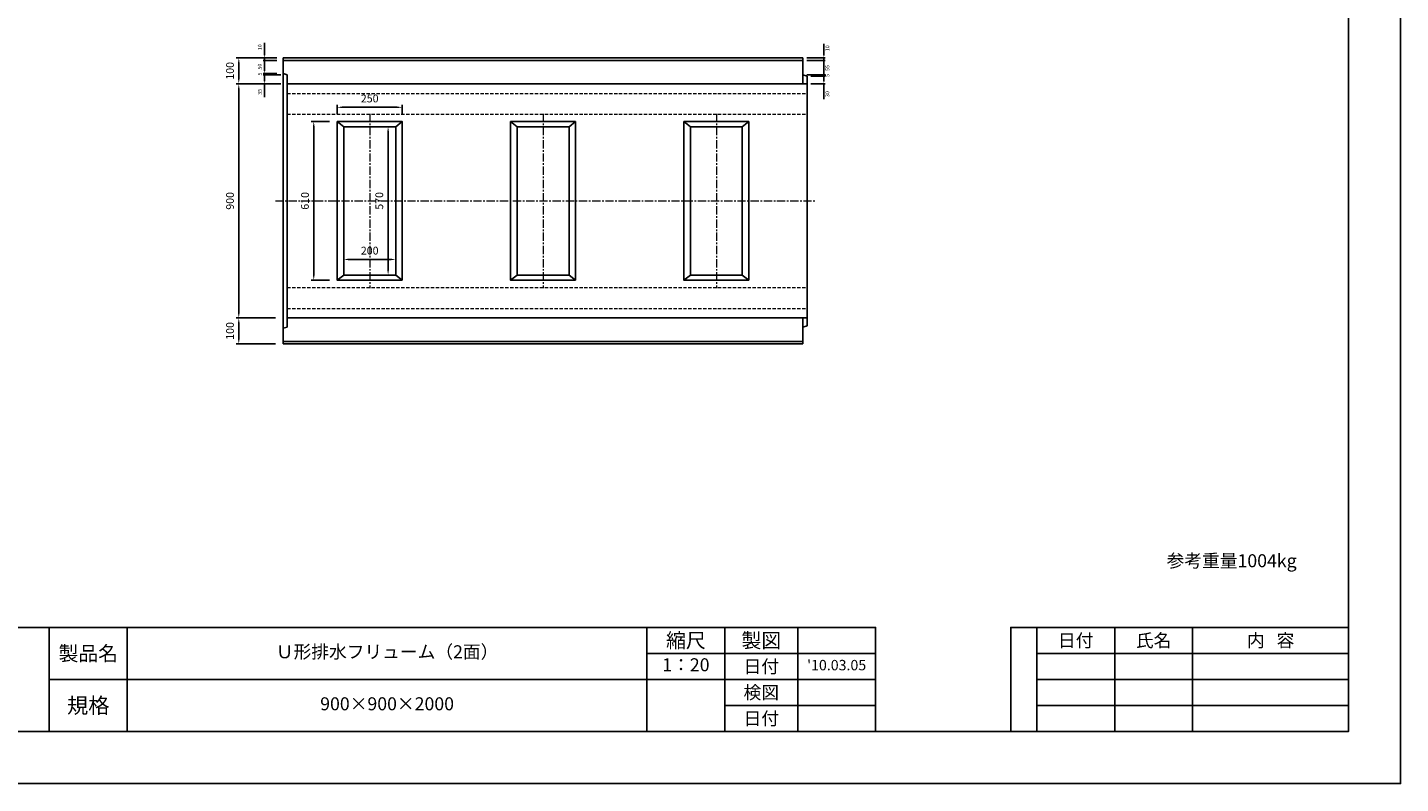
# Model space of a CAD drawing. Units: millimetres. Extents: x 269 to 8669, y 200 to 6140.
# Drawn here: x 3385 to 8669, y 200 to 3107 of the extents above; entities that cross this region are included whole.
import ezdxf

# ---------------------------------------------------------------- set-up
doc = ezdxf.new("R2010")
doc.units = ezdxf.units.MM
doc.linetypes.add('CENTER', pattern=[50.8, 31.75, -6.35, 6.35, -6.35])
doc.linetypes.add('DASHED', pattern=[19.05, 12.7, -6.35])
doc.layers.get('DEFPOINTS').update_dxf_attribs({"color": 1})
for name, color, linetype, lineweight in [('センター', 4, 'CENTER', 15), ('寸法', 7, 'Continuous', 15), ('影', 160, 'DASHED', 15)]:
    doc.layers.add(name, color=color, linetype=linetype, lineweight=lineweight)
for name, color, linetype in [('全体文字', 7, 'Continuous'), ('図', 7, 'Continuous'), ('外枠', 7, 'Continuous')]:
    doc.layers.add(name, color=color, linetype=linetype)
doc.styles.get("Standard").update_dxf_attribs({"font": 'txt.shx', "bigfont": 'extfont2.shx'})
doc.dimstyles.new('ISO-25', dxfattribs={"dimtxt": 2.5, "dimasz": 2.5, "dimexe": 1.25, "dimexo": 0.625, "dimtad": 2, "dimtxsty": 'Standard', "dimcen": 2.5, "dimadec": 0, "dimazin": 0, "dimtfac": 1, "dimtmove": 0, "dimatfit": 3, "dimfxl": 0, "dimarcsym": 0})

# ---------------------------------------------------------------- blocks, each defined once
blk = doc.blocks.new('*D26')
at = {"layer": 'DEFPOINTS', "color": 0}
for p in [(4577.4, 2745.3), (4487.1, 2135.3), (4577.4, 2135.3)]:
    blk.add_point(p, dxfattribs=at)
at = {"layer": '寸法', "color": 0, "lineweight": -2}
for p, q in [((4547.4, 2745.3), (4477.1, 2745.3)), ((4487.1, 2725.3), (4487.1, 2155.3)), ((4547.4, 2135.3), (4477.1, 2135.3))]:
    blk.add_line(p, q, dxfattribs=at)
at = {"layer": '寸法', "color": 0}
for points in [[(4483.8, 2725.3), (4490.5, 2725.3), (4487.1, 2745.3)], [(4483.8, 2155.3), (4490.5, 2155.3), (4487.1, 2135.3)]]:
    blk.add_solid(points, dxfattribs=at)
at = {"layer": '寸法', "color": 0, "insert": (4457.1, 2440.3), "char_height": 30, "attachment_point": 5, "rotation": 90}
blk.add_mtext('610', dxfattribs=at)
blk = doc.blocks.new('*D44')
at = {"layer": 'DEFPOINTS', "color": 0}
for p in [(4198.6, 2890.3), (4369.4, 2890.3), (4369.4, 1990.3)]:
    blk.add_point(p, dxfattribs=at)
at = {"layer": '寸法', "color": 0, "lineweight": -2}
for p, q in [((4339.4, 2890.3), (4188.6, 2890.3)), ((4198.6, 2010.3), (4198.6, 2870.3)), ((4339.4, 1990.3), (4188.6, 1990.3))]:
    blk.add_line(p, q, dxfattribs=at)
at = {"layer": '寸法', "color": 0}
for points in [[(4195.3, 2870.3), (4201.9, 2870.3), (4198.6, 2890.3)], [(4195.3, 2010.3), (4201.9, 2010.3), (4198.6, 1990.3)]]:
    blk.add_solid(points, dxfattribs=at)
at = {"layer": '寸法', "color": 0, "insert": (4168.6, 2440.3), "char_height": 30, "attachment_point": 5, "rotation": 90}
blk.add_mtext('900', dxfattribs=at)
blk = doc.blocks.new('*D45')
at = {"layer": 'DEFPOINTS', "color": 0}
for p in [(4198.6, 2990.3), (4369.4, 2990.3), (4369.4, 2890.3)]:
    blk.add_point(p, dxfattribs=at)
at = {"layer": '寸法', "color": 0, "lineweight": -2}
for p, q in [((4339.4, 2990.3), (4188.6, 2990.3)), ((4198.6, 2910.3), (4198.6, 2970.3)), ((4339.4, 2890.3), (4188.6, 2890.3))]:
    blk.add_line(p, q, dxfattribs=at)
at = {"layer": '寸法', "color": 0}
for points in [[(4195.3, 2970.3), (4201.9, 2970.3), (4198.6, 2990.3)], [(4195.3, 2910.3), (4201.9, 2910.3), (4198.6, 2890.3)]]:
    blk.add_solid(points, dxfattribs=at)
at = {"layer": '寸法', "color": 0, "insert": (4168.6, 2940.3), "char_height": 30, "attachment_point": 5, "rotation": 90}
blk.add_mtext('100', dxfattribs=at)
blk = doc.blocks.new('*D50')
at = {"layer": 'DEFPOINTS', "color": 0}
for p in [(4369.4, 1990.3), (4198.6, 1890.3), (4369.4, 1890.3)]:
    blk.add_point(p, dxfattribs=at)
at = {"layer": '寸法', "color": 0, "lineweight": -2}
for p, q in [((4339.4, 1990.3), (4188.6, 1990.3)), ((4198.6, 1970.3), (4198.6, 1910.3)), ((4339.4, 1890.3), (4188.6, 1890.3))]:
    blk.add_line(p, q, dxfattribs=at)
at = {"layer": '寸法', "color": 0}
for points in [[(4195.3, 1970.3), (4201.9, 1970.3), (4198.6, 1990.3)], [(4195.3, 1910.3), (4201.9, 1910.3), (4198.6, 1890.3)]]:
    blk.add_solid(points, dxfattribs=at)
at = {"layer": '寸法', "color": 0, "insert": (4168.6, 1940.3), "char_height": 30, "attachment_point": 5, "rotation": 90}
blk.add_mtext('100', dxfattribs=at)
blk = doc.blocks.new('*D54')
at = {"layer": 'DEFPOINTS', "color": 0}
for p in [(6385.4, 2920.3), (6450.1, 2920.3), (6385.4, 2890.3)]:
    blk.add_point(p, dxfattribs=at)
at = {"layer": '寸法', "color": 0, "lineweight": -2}
for p, q in [((6400.4, 2920.3), (6455.1, 2920.3)), ((6450.1, 2920.3), (6450.1, 2900.3)), ((6400.4, 2890.3), (6455.1, 2890.3)), ((6450.1, 2890.3), (6450.1, 2831.8))]:
    blk.add_line(p, q, dxfattribs=at)
at = {"layer": '寸法', "color": 0}
blk.add_solid([(6448.4, 2900.3), (6451.8, 2900.3), (6450.1, 2890.3)], dxfattribs=at)
at = {"layer": '寸法', "color": 0, "insert": (6465.6, 2851), "char_height": 15, "attachment_point": 5, "rotation": 90}
blk.add_mtext('30', dxfattribs=at)
blk = doc.blocks.new('_None')
blk = doc.blocks.new('*D55')
at = {"layer": 'DEFPOINTS', "color": 0}
for p in [(6369.4, 2925.3), (6385.4, 2920.3), (6450.1, 2925.3)]:
    blk.add_point(p, dxfattribs=at)
at = {"layer": '寸法', "color": 0, "lineweight": -2}
for p, q in [((6384.4, 2925.3), (6455.1, 2925.3)), ((6400.4, 2920.3), (6455.1, 2920.3)), ((6450.1, 2935.3), (6450.1, 2945.3)), ((6450.1, 2920.3), (6450.1, 2925.3)), ((6450.1, 2910.3), (6450.1, 2900.3))]:
    blk.add_line(p, q, dxfattribs=at)
at = {"layer": '寸法', "color": 0}
for points in [[(6448.4, 2935.3), (6451.8, 2935.3), (6450.1, 2925.3)], [(6448.4, 2910.3), (6451.8, 2910.3), (6450.1, 2920.3)]]:
    blk.add_solid(points, dxfattribs=at)
at = {"layer": '寸法', "color": 0, "insert": (6465.6, 2922.8), "char_height": 15, "attachment_point": 5, "rotation": 90}
blk.add_mtext('5', dxfattribs=at)
blk = doc.blocks.new('*D56')
at = {"layer": 'DEFPOINTS', "color": 0}
for p in [(6369.4, 2980.3), (6450.1, 2980.3), (6369.4, 2925.3)]:
    blk.add_point(p, dxfattribs=at)
at = {"layer": '寸法', "color": 0, "lineweight": -2}
for p, q in [((6384.4, 2980.3), (6455.1, 2980.3)), ((6450.1, 2925.3), (6450.1, 2970.3)), ((6384.4, 2925.3), (6455.1, 2925.3))]:
    blk.add_line(p, q, dxfattribs=at)
at = {"layer": '寸法', "color": 0}
blk.add_solid([(6448.4, 2970.3), (6451.8, 2970.3), (6450.1, 2980.3)], dxfattribs=at)
at = {"layer": '寸法', "color": 0, "insert": (6465.6, 2951.1), "char_height": 15, "attachment_point": 5, "rotation": 90}
blk.add_mtext('55', dxfattribs=at)
blk = doc.blocks.new('*D57')
at = {"layer": 'DEFPOINTS', "color": 0}
for p in [(6369.4, 2990.3), (6369.4, 2980.3), (6450.1, 2990.3)]:
    blk.add_point(p, dxfattribs=at)
at = {"layer": '寸法', "color": 0, "lineweight": -2}
for p, q in [((6450.1, 3000.3), (6450.1, 3043.8)), ((6384.4, 2990.3), (6455.1, 2990.3)), ((6384.4, 2980.3), (6455.1, 2980.3)), ((6450.1, 2980.3), (6450.1, 2990.3)), ((6450.1, 2980.3), (6450.1, 2970.3))]:
    blk.add_line(p, q, dxfattribs=at)
at = {"layer": '寸法', "color": 0}
blk.add_solid([(6448.4, 3000.3), (6451.8, 3000.3), (6450.1, 2990.3)], dxfattribs=at)
at = {"layer": '寸法', "color": 0, "insert": (6465.6, 3027), "char_height": 15, "attachment_point": 5, "rotation": 90}
blk.add_mtext('10', dxfattribs=at)
blk = doc.blocks.new('*D58')
at = {"layer": 'DEFPOINTS', "color": 0}
for p in [(4297, 2980.3), (4369.4, 2990.3), (4369.4, 2980.3)]:
    blk.add_point(p, dxfattribs=at)
at = {"layer": '寸法', "color": 0, "lineweight": -2}
for p, q in [((4297, 3000.3), (4297, 3047.5)), ((4344.4, 2990.3), (4292, 2990.3)), ((4344.4, 2980.3), (4292, 2980.3)), ((4297, 2980.3), (4297, 2990.3)), ((4297, 2970.3), (4297, 2960.3))]:
    blk.add_line(p, q, dxfattribs=at)
at = {"layer": '寸法', "color": 0}
for points in [[(4295.4, 3000.3), (4298.7, 3000.3), (4297, 2990.3)], [(4295.4, 2970.3), (4298.7, 2970.3), (4297, 2980.3)]]:
    blk.add_solid(points, dxfattribs=at)
at = {"layer": '寸法', "color": 0, "insert": (4281.5, 3030.8), "char_height": 15, "attachment_point": 5, "rotation": 90}
blk.add_mtext('10', dxfattribs=at)
blk = doc.blocks.new('*D59')
at = {"layer": 'DEFPOINTS', "color": 0}
for p in [(4369.4, 2980.3), (4297, 2930.3), (4369.4, 2930.3)]:
    blk.add_point(p, dxfattribs=at)
at = {"layer": '寸法', "color": 0, "lineweight": -2}
for p, q in [((4344.4, 2980.3), (4292, 2980.3)), ((4297, 2980.3), (4297, 2940.3)), ((4344.4, 2930.3), (4292, 2930.3))]:
    blk.add_line(p, q, dxfattribs=at)
at = {"layer": '寸法', "color": 0}
blk.add_solid([(4295.4, 2940.3), (4298.7, 2940.3), (4297, 2930.3)], dxfattribs=at)
at = {"layer": '寸法', "color": 0, "insert": (4281.5, 2956.5), "char_height": 15, "attachment_point": 5, "rotation": 90}
blk.add_mtext('50', dxfattribs=at)
blk = doc.blocks.new('*D60')
at = {"layer": 'DEFPOINTS', "color": 0}
for p in [(4385.4, 2925.3), (4297, 2890.3), (4385.4, 2890.3)]:
    blk.add_point(p, dxfattribs=at)
at = {"layer": '寸法', "color": 0, "lineweight": -2}
for p, q in [((4360.4, 2925.3), (4292, 2925.3)), ((4297, 2925.3), (4297, 2900.3)), ((4360.4, 2890.3), (4292, 2890.3)), ((4297, 2890.3), (4297, 2839.3))]:
    blk.add_line(p, q, dxfattribs=at)
at = {"layer": '寸法', "color": 0}
blk.add_solid([(4295.4, 2900.3), (4298.7, 2900.3), (4297, 2890.3)], dxfattribs=at)
at = {"layer": '寸法', "color": 0, "insert": (4281.5, 2859.8), "char_height": 15, "attachment_point": 5, "rotation": 90}
blk.add_mtext('35', dxfattribs=at)
blk = doc.blocks.new('*D61')
at = {"layer": 'DEFPOINTS', "color": 0}
for p in [(4297, 2925.3), (4369.4, 2930.3), (4385.4, 2925.3)]:
    blk.add_point(p, dxfattribs=at)
at = {"layer": '寸法', "color": 0, "lineweight": -2}
for p, q in [((4344.4, 2930.3), (4292, 2930.3)), ((4360.4, 2925.3), (4292, 2925.3)), ((4297, 2940.3), (4297, 2950.3)), ((4297, 2930.3), (4297, 2925.3)), ((4297, 2915.3), (4297, 2905.3))]:
    blk.add_line(p, q, dxfattribs=at)
at = {"layer": '寸法', "color": 0}
for points in [[(4295.4, 2940.3), (4298.7, 2940.3), (4297, 2930.3)], [(4295.4, 2915.3), (4298.7, 2915.3), (4297, 2925.3)]]:
    blk.add_solid(points, dxfattribs=at)
at = {"layer": '寸法', "color": 0, "insert": (4281.5, 2927.8), "char_height": 15, "attachment_point": 5, "rotation": 90}
blk.add_mtext('5', dxfattribs=at)
blk = doc.blocks.new('*D64')
at = {"layer": 'DEFPOINTS', "color": 0}
for p in [(4827.4, 2800.1), (4577.4, 2745.3), (4827.4, 2745.3)]:
    blk.add_point(p, dxfattribs=at)
at = {"layer": '寸法', "color": 0, "lineweight": -2}
for p, q in [((4577.4, 2775.3), (4577.4, 2810.1)), ((4827.4, 2775.3), (4827.4, 2810.1)), ((4597.4, 2800.1), (4807.4, 2800.1))]:
    blk.add_line(p, q, dxfattribs=at)
at = {"layer": '寸法', "color": 0}
for points in [[(4597.4, 2803.4), (4597.4, 2796.7), (4577.4, 2800.1)], [(4807.4, 2803.4), (4807.4, 2796.7), (4827.4, 2800.1)]]:
    blk.add_solid(points, dxfattribs=at)
at = {"layer": '寸法', "color": 0, "insert": (4702.4, 2830.1), "char_height": 30, "attachment_point": 5}
blk.add_mtext('250', dxfattribs=at)
blk = doc.blocks.new('*D65')
at = {"layer": 'DEFPOINTS', "color": 0}
for p in [(4802.4, 2725.3), (4773.2, 2155.3), (4802.4, 2155.3)]:
    blk.add_point(p, dxfattribs=at)
at = {"layer": '寸法', "color": 0, "lineweight": -2}
for p, q in [((4772.4, 2725.3), (4763.2, 2725.3)), ((4773.2, 2705.3), (4773.2, 2175.3)), ((4772.4, 2155.3), (4763.2, 2155.3))]:
    blk.add_line(p, q, dxfattribs=at)
at = {"layer": '寸法', "color": 0}
for points in [[(4769.9, 2705.3), (4776.6, 2705.3), (4773.2, 2725.3)], [(4769.9, 2175.3), (4776.6, 2175.3), (4773.2, 2155.3)]]:
    blk.add_solid(points, dxfattribs=at)
at = {"layer": '寸法', "color": 0, "insert": (4743.2, 2440.3), "char_height": 30, "attachment_point": 5, "rotation": 90}
blk.add_mtext('570', dxfattribs=at)
blk = doc.blocks.new('*D66')
at = {"layer": 'DEFPOINTS', "color": 0}
for p in [(4802.4, 2215.1), (4602.4, 2155.3), (4802.4, 2155.3)]:
    blk.add_point(p, dxfattribs=at)
at = {"layer": '寸法', "color": 0, "lineweight": -2}
for p, q in [((4602.4, 2185.3), (4602.4, 2225.1)), ((4802.4, 2185.3), (4802.4, 2225.1)), ((4622.4, 2215.1), (4782.4, 2215.1))]:
    blk.add_line(p, q, dxfattribs=at)
at = {"layer": '寸法', "color": 0}
for points in [[(4622.4, 2218.4), (4622.4, 2211.7), (4602.4, 2215.1)], [(4782.4, 2218.4), (4782.4, 2211.7), (4802.4, 2215.1)]]:
    blk.add_solid(points, dxfattribs=at)
at = {"layer": '寸法', "color": 0, "insert": (4702.4, 2245.1), "char_height": 30, "attachment_point": 5}
blk.add_mtext('200', dxfattribs=at)

msp = doc.modelspace()

# ---------------------------------------------------------------- linework, layer by layer
at = {"layer": 'DEFPOINTS'}
msp.add_lwpolyline([(269.382, 200.288), (8669.382, 200.288), (8669.382, 6140.288), (269.382, 6140.288)], close=True, dxfattribs=at)
at = {"layer": 'センター'}
for p, q in [((4702.382, 2775.288), (4702.382, 2105.288)), ((5369.382, 2775.288), (5369.382, 2105.288)), ((6036.382, 2775.288), (6036.382, 2105.288)), ((4339.382, 2440.288), (6415.382, 2440.288))]:
    msp.add_line(p, q, dxfattribs=at)
at = {"layer": '全体文字'}
for points in [[(1669.382, 400.288), (3469.382, 400.288), (3469.382, 800.288), (1669.382, 800.288)], [(3469.382, 600.288), (3769.382, 600.288), (3769.382, 800.288), (3469.382, 800.288)], [(3769.382, 600.288), (5769.382, 600.288), (5769.382, 800.288), (3769.382, 800.288)], [(5769.382, 800.288), (6069.382, 800.288), (6069.382, 700.288), (5769.382, 700.288)], [(6649.382, 700.288), (6349.382, 700.288), (6349.382, 800.288), (6649.382, 800.288)], [(7269.382, 400.288), (7169.382, 400.288), (7169.382, 800.288), (7269.382, 800.288)], [(7569.382, 700.288), (7269.382, 700.288), (7269.382, 800.288), (7569.382, 800.288)], [(7869.382, 700.288), (7569.382, 700.288), (7569.382, 800.288), (7869.382, 800.288)], [(7869.382, 700.288), (8469.382, 700.288), (8469.382, 800.288), (7869.382, 800.288)], [(5769.382, 600.288), (6069.382, 600.288), (6069.382, 700.288), (5769.382, 700.288)], [(6649.382, 600.288), (6349.382, 600.288), (6349.382, 700.288), (6649.382, 700.288)], [(7569.382, 600.288), (7269.382, 600.288), (7269.382, 700.288), (7569.382, 700.288)], [(7869.382, 600.288), (7569.382, 600.288), (7569.382, 700.288), (7869.382, 700.288)], [(7869.382, 600.288), (8469.382, 600.288), (8469.382, 700.288), (7869.382, 700.288)], [(3469.382, 400.288), (3769.382, 400.288), (3769.382, 600.288), (3469.382, 600.288)], [(3769.382, 400.288), (5769.382, 400.288), (5769.382, 600.288), (3769.382, 600.288)], [(6649.382, 500.288), (6349.382, 500.288), (6349.382, 600.288), (6649.382, 600.288)], [(7569.382, 500.288), (7269.382, 500.288), (7269.382, 600.288), (7569.382, 600.288)], [(7869.382, 500.288), (7569.382, 500.288), (7569.382, 600.288), (7869.382, 600.288)], [(7869.382, 500.288), (8469.382, 500.288), (8469.382, 600.288), (7869.382, 600.288)], [(6649.382, 400.288), (6349.382, 400.288), (6349.382, 500.288), (6649.382, 500.288)], [(7569.382, 400.288), (7269.382, 400.288), (7269.382, 500.288), (7569.382, 500.288)], [(7869.382, 400.288), (7569.382, 400.288), (7569.382, 500.288), (7869.382, 500.288)], [(7869.382, 400.288), (8469.382, 400.288), (8469.382, 500.288), (7869.382, 500.288)]]:
    msp.add_lwpolyline(points, close=True, dxfattribs=at)
at = {"layer": '図'}
for p, q in [((4369.382, 2440.288), (4369.382, 2990.288)), ((4369.382, 2990.288), (6369.382, 2990.288)), ((4369.382, 2980.288), (6369.382, 2980.288)), ((6369.382, 2990.288), (6369.382, 2890.288)), ((4369.382, 2930.288), (4385.382, 2925.288)), ((4385.382, 2925.288), (4385.382, 2440.288)), ((6369.382, 2925.288), (6385.382, 2920.288)), ((6385.382, 2920.288), (6385.382, 2440.288)), ((4385.382, 2890.288), (6385.382, 2890.288)), ((4577.382, 2745.288), (4602.382, 2725.288)), ((4802.382, 2725.288), (4827.382, 2745.288)), ((5244.382, 2745.288), (5269.382, 2725.288)), ((5469.382, 2725.288), (5494.382, 2745.288)), ((5911.382, 2745.288), (5936.382, 2725.288)), ((6136.382, 2725.288), (6161.382, 2745.288)), ((4369.382, 2440.288), (4369.382, 1890.288)), ((4385.382, 1955.288), (4385.382, 2440.288)), ((6385.382, 1960.288), (6385.382, 2440.288)), ((4577.382, 2135.288), (4602.382, 2155.288)), ((4802.382, 2155.288), (4827.382, 2135.288)), ((5244.382, 2135.288), (5269.382, 2155.288)), ((5469.382, 2155.288), (5494.382, 2135.288)), ((5911.382, 2135.288), (5936.382, 2155.288)), ((6136.382, 2155.288), (6161.382, 2135.288)), ((4369.382, 1950.288), (4385.382, 1955.288)), ((4385.382, 1990.288), (6385.382, 1990.288)), ((6369.382, 1890.288), (6369.382, 1990.288)), ((6369.382, 1955.288), (6385.382, 1960.288)), ((4369.382, 1900.288), (6369.382, 1900.288)), ((4369.382, 1890.288), (6369.382, 1890.288))]:
    msp.add_line(p, q, dxfattribs=at)
for points in [[(4827.382, 2135.288), (4577.382, 2135.288), (4577.382, 2745.288), (4827.382, 2745.288)], [(4802.382, 2725.288), (4602.382, 2725.288), (4602.382, 2155.288), (4802.382, 2155.288)], [(5494.382, 2135.288), (5244.382, 2135.288), (5244.382, 2745.288), (5494.382, 2745.288)], [(5469.382, 2725.288), (5269.382, 2725.288), (5269.382, 2155.288), (5469.382, 2155.288)], [(6161.382, 2135.288), (5911.382, 2135.288), (5911.382, 2745.288), (6161.382, 2745.288)], [(6136.382, 2725.288), (5936.382, 2725.288), (5936.382, 2155.288), (6136.382, 2155.288)]]:
    msp.add_lwpolyline(points, close=True, dxfattribs=at)
at = {"layer": '外枠'}
for points in [[(669.382, 400.288), (8469.382, 400.288), (8469.382, 5940.288), (669.382, 5940.288)], [(6349.382, 800.288), (6069.382, 800.288), (6069.382, 700.288), (6349.382, 700.288)], [(6349.382, 700.288), (6069.382, 700.288), (6069.382, 600.288), (6349.382, 600.288)], [(6349.382, 600.288), (6069.382, 600.288), (6069.382, 500.288), (6349.382, 500.288)], [(6349.382, 500.288), (6069.382, 500.288), (6069.382, 400.288), (6349.382, 400.288)]]:
    msp.add_lwpolyline(points, close=True, dxfattribs=at)
at = {"layer": '影'}
for p, q in [((4385.382, 2853.686), (6385.382, 2853.686)), ((4385.382, 2773.764), (6385.382, 2773.764)), ((4385.382, 2106.811), (6385.382, 2106.811)), ((4385.382, 2026.89), (6385.382, 2026.89))]:
    msp.add_line(p, q, dxfattribs=at)

# ---------------------------------------------------------------- texts
at = {"layer": '全体文字', "attachment_point": 5}
for s, insert, char_height, width in [('Ｕ形排水フリューム（2面）', (4769.382, 700.288), 50, 2000), ('{\\fHGSeikaishotaiPRO|b0|i0|c128|p66;日付}', (7419.382, 750.288), 50, 300), ('{\\fHGSeikaishotaiPRO|b0|i0|c128|p66;氏名}', (7719.382, 750.288), 50, 300), ('{\\fHGSeikaishotaiPRO|b0|i0|c128|p66;内   容}', (8169.382, 750.288), 50, 600), ('1：20', (5919.382, 650.288), 50, 300), ('{\\fHGSeikaishotaiPRO|b0|i0|c128|p66;日付}', (6209.382, 650.288), 50, 280), ("'10.03.05", (6499.382, 650.288), 40, 300), ('{\\fHGSeikaishotaiPRO|b0|i0|c128|p66;検図}', (6209.382, 550.288), 50, 280), ('900×900×2000', (4769.382, 500.288), 50, 2000), ('{\\fHGSeikaishotaiPRO|b0|i0|c128|p66;日付}', (6209.382, 450.288), 50, 280)]:
    msp.add_mtext(s, dxfattribs=dict(at, insert=insert, char_height=char_height, width=width))
at = {"layer": '外枠', "attachment_point": 5}
for s, insert, char_height, width in [('{\\fHGSeikaishotaiPRO|b0|i0|c128|p66;縮尺}', (5919.382, 750.288), 56, 300), ('{\\fHGSeikaishotaiPRO|b0|i0|c128|p66;製図}', (6209.382, 750.288), 56, 280), ('{\\fHGSeikaishotaiPRO|b0|i0|c128|p66;製品名}', (3619.382, 700.288), 56, 300), ('{\\fHGSeikaishotaiPRO|b0|i0|c128|p66;規格}', (3619.382, 500.288), 59.99976, 300)]:
    msp.add_mtext(s, dxfattribs=dict(at, insert=insert, char_height=char_height, width=width))
at = {"layer": '寸法', "insert": (8019.382, 1050.288), "char_height": 50, "width": 900, "attachment_point": 5}
msp.add_mtext('参考重量1004kg', dxfattribs=at)

# ---------------------------------------------------------------- dimensions: what is measured, and where the dimension line sits
at = {"layer": '寸法'}
for base, p1, p2, override, picture, middle in [((4297.048, 2980.288), (4369.382, 2990.288), (4369.382, 2980.288), {"dimtxt": 15, "dimasz": 10, "dimexe": 5, "dimexo": 25, "dimgap": 8, "dimsah": 1}, '*D58', (4297.048, 3030.788)), ((4297.048, 2930.288), (4369.382, 2980.288), (4369.382, 2930.288), {"dimtxt": 15, "dimasz": 10, "dimexe": 5, "dimexo": 25, "dimgap": 8, "dimblk1": 'None', "dimsah": 1}, '*D59', (4297.048, 2956.529)), ((6450.106, 2980.288), (6369.382, 2925.288), (6369.382, 2980.288), {"dimtxt": 15, "dimasz": 10, "dimexe": 5, "dimexo": 15, "dimgap": 8, "dimblk1": 'None', "dimsah": 1}, '*D56', (6450.106, 2951.061)), ((4297.048, 2925.288), (4369.382, 2930.288), (4385.382, 2925.288), {"dimtxt": 15, "dimasz": 10, "dimexe": 5, "dimexo": 25, "dimgap": 8, "dimsah": 1}, '*D61', (4297.048, 2927.788)), ((6450.106, 2925.288), (6385.382, 2920.288), (6369.382, 2925.288), {"dimtxt": 15, "dimasz": 10, "dimexe": 5, "dimexo": 15, "dimgap": 8, "dimsah": 1}, '*D55', (6450.106, 2922.788)), ((6450.106, 2920.288), (6385.382, 2890.288), (6385.382, 2920.288), {"dimtxt": 15, "dimasz": 10, "dimexe": 5, "dimexo": 15, "dimgap": 8, "dimblk2": 'None', "dimsah": 1}, '*D54', (6450.106, 2851.038))]:
    dim = msp.add_linear_dim(base=base, p1=p1, p2=p2, angle=270, dimstyle='ISO-25', override=override, dxfattribs=at)
    dim.commit()
    dim.dimension.update_dxf_attribs({"geometry": picture, "text_midpoint": middle, "dimtype": 160})
for base, p1, p2, angle, override, picture, middle in [((6450.106, 2990.288), (6369.382, 2980.288), (6369.382, 2990.288), 90, {"dimtxt": 15, "dimasz": 10, "dimexe": 5, "dimexo": 15, "dimgap": 8, "dimblk1": 'None', "dimsah": 1}, '*D57', (6465.606, 3027.038)), ((4198.612, 2990.288), (4369.382, 2890.288), (4369.382, 2990.288), 90, {"dimtxt": 30, "dimasz": 20, "dimexe": 10, "dimexo": 30, "dimgap": 15}, '*D45', (4168.612, 2940.288)), ((4297.048, 2890.288), (4385.382, 2925.288), (4385.382, 2890.288), 270, {"dimtxt": 15, "dimasz": 10, "dimexe": 5, "dimexo": 25, "dimgap": 8, "dimblk1": 'None', "dimsah": 1}, '*D60', (4281.548, 2859.788)), ((4198.612, 2890.288), (4369.382, 1990.288), (4369.382, 2890.288), 90, {"dimtxt": 30, "dimasz": 20, "dimexe": 10, "dimexo": 30, "dimgap": 15}, '*D44', (4168.612, 2440.288)), ((4487.137, 2135.288), (4577.382, 2745.288), (4577.382, 2135.288), 90, {"dimtxt": 30, "dimasz": 20, "dimexe": 10, "dimexo": 30, "dimgap": 15}, '*D26', (4457.137, 2440.288)), ((4773.218, 2155.288), (4802.382, 2725.288), (4802.382, 2155.288), 90, {"dimtxt": 30, "dimasz": 20, "dimexe": 10, "dimexo": 30, "dimgap": 15}, '*D65', (4743.218, 2440.288)), ((4198.612, 1890.288), (4369.382, 1990.288), (4369.382, 1890.288), 270, {"dimtxt": 30, "dimasz": 20, "dimexe": 10, "dimexo": 30, "dimgap": 15}, '*D50', (4168.612, 1940.288))]:
    dim = msp.add_linear_dim(base=base, p1=p1, p2=p2, angle=angle, dimstyle='ISO-25', override=override, dxfattribs=at)
    dim.commit()
    dim.dimension.update_dxf_attribs({"geometry": picture, "text_midpoint": middle})
for base, p1, p2, picture, middle in [((4827.382, 2800.073), (4577.382, 2745.288), (4827.382, 2745.288), '*D64', (4702.382, 2830.073)), ((4802.382, 2215.065), (4602.382, 2155.288), (4802.382, 2155.288), '*D66', (4702.382, 2245.065))]:
    dim = msp.add_linear_dim(base=base, p1=p1, p2=p2, dimstyle='ISO-25', override={"dimtxt": 30, "dimasz": 20, "dimexe": 10, "dimexo": 30, "dimgap": 15}, dxfattribs=at)
    dim.commit()
    dim.dimension.update_dxf_attribs({"geometry": picture, "text_midpoint": middle})

doc.saveas('drawing.dxf')
